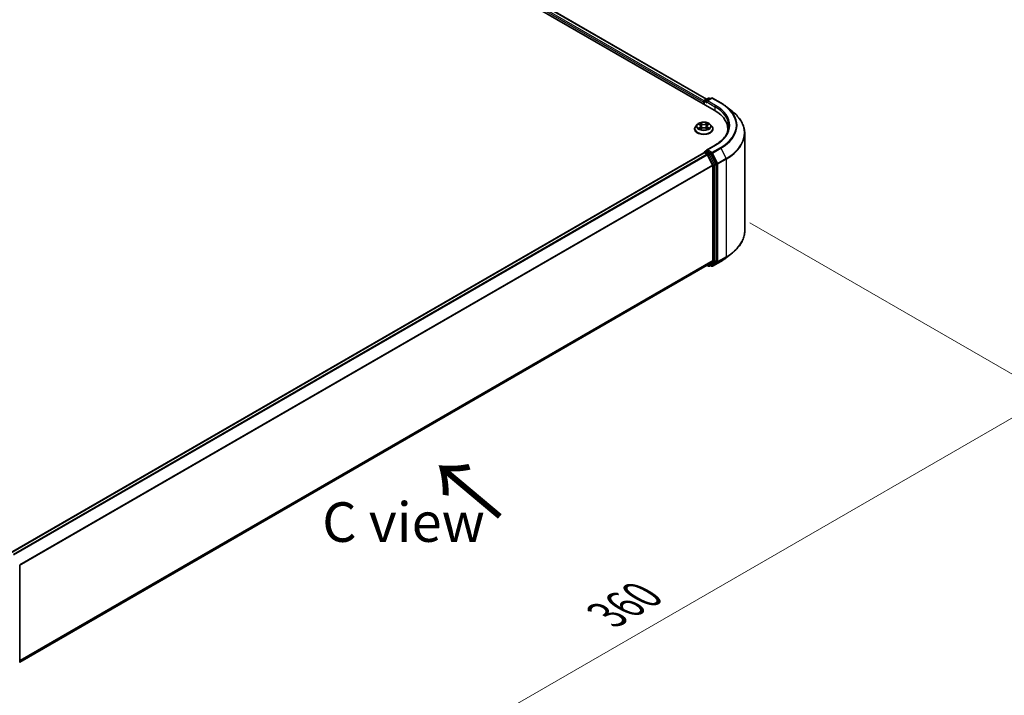
# Model space of a CAD drawing. Units: millimetres. Extents: x 0 to 9444, y 0 to 1686.
# Drawn here: x 215 to 371, y 489 to 596 of the extents above; entities that cross this region are included whole.
import ezdxf

# ---------------------------------------------------------------- set-up
doc = ezdxf.new("R2010")
doc.units = ezdxf.units.MM
for name, color, linetype, lineweight in [('Dimension (ISO)', 7, 'Continuous', 18), ('Dimension (ISO) @ 1', 7, 'Continuous', 18), ('Symbol (ISO)', 7, 'Continuous', 18), ('Visible (ISO)', 7, 'Continuous', 35), ('Visible Narrow (ISO)', 7, 'Continuous', 25)]:
    doc.layers.add(name, color=color, linetype=linetype, lineweight=lineweight)
doc.styles.add('Note Text (TK)', font='MS PGothic.ttf')
doc.dimstyles.new('Default - Method 1b (TK)', dxfattribs={"dimscale": 2.5, "dimtxt": 2.5, "dimasz": 2.5, "dimexe": 1, "dimexo": 1.5, "dimgap": 1, "dimtad": 1, "dimtoh": 1, "dimrnd": 1e-08, "dimdsep": 46, "dimtxsty": 'Note Text (TK)', "dimblk": 'OPEN', "dimcen": 0.09, "dimdle": 5, "dimclrd": 100, "dimclre": 100, "dimclrt": 7, "dimadec": 1, "dimazin": 1, "dimtfac": 1, "dimtmove": 0, "dimatfit": 3, "dimldrblk": 'OPEN', "dimfxl": 0, "dimtolj": 1, "dimlwd": -1, "dimlwe": -1, "dimarcsym": 0})

# ---------------------------------------------------------------- blocks, each defined once
blk = doc.blocks.new('_Open')
at = {"color": 0, "linetype": 'ByBlock', "lineweight": -2}
for p, q in [((-1, 0.167), (0, 0)), ((-1, -0.167), (0, 0)), ((0, 0), (-1, 0))]:
    blk.add_line(p, q, dxfattribs=at)
blk = doc.blocks.new('*D39')
at = {"layer": 'Defpoints', "color": 0, "transparency": 16777216}
for p in [(326.88, 565.72), (199.6, 492.24), (250.76, 462.7)]:
    blk.add_point(p, dxfattribs=at)
at = {"layer": 'Dimension (ISO)', "color": 100, "transparency": 16777216}
for p, q in [((330.63, 563.56), (380.54, 534.74)), ((372.63, 533.06), (256.17, 465.82)), ((203.35, 490.07), (253.26, 461.26))]:
    blk.add_line(p, q, dxfattribs=at)
at = {"layer": 'Dimension (ISO)', "color": 100, "transparency": 16777216, "xscale": 6.25, "yscale": 6.25, "zscale": 6.25}
for p, rotation in [((378.04, 536.18), 29.99999999999997), ((250.76, 462.7), 209.9999999999999)]:
    blk.add_blockref('_Open', p, dxfattribs=dict(at, rotation=rotation))
at = {"layer": 'Dimension (ISO)', "color": 7, "transparency": 16777216, "insert": (308.04, 501.6), "char_height": 6.25, "attachment_point": 4, "rotation": 30, "style": 'Note Text (TK)'}
blk.add_mtext('\\A1;{\\Q-30.000;\\W0.816;\\H0.816x;360}', dxfattribs=at)

msp = doc.modelspace()

# ---------------------------------------------------------------- linework, layer by layer
at = {"layer": 'Visible (ISO)'}
for p, q in [((187.1206, 660.9867), (325.0064, 581.3783)), ((189.5501, 660.6388), (323.79, 583.1354)), ((323.3447, 582.6643), (323.3447, 582.3377)), ((323.4068, 582.3018), (323.4068, 582.8276)), ((323.4818, 582.9575), (324.0683, 583.296)), ((324.5635, 583.2962), (323.7604, 582.8325)), ((324.2183, 583.296), (324.3907, 583.1964)), ((324.7135, 583.2962), (326.0217, 582.5409)), ((326.9151, 581.9381), (327.8606, 581.1896)), ((322.3193, 579.1368), (322.0713, 578.8601)), ((322.5628, 579.1669), (322.7752, 579.0399)), ((322.9062, 578.8651), (322.9472, 578.4833)), ((323.7832, 578.8651), (323.7422, 578.4833)), ((323.9143, 579.0399), (324.1267, 579.1669)), ((324.3701, 579.1368), (324.6181, 578.8601)), ((321.8947, 578.4185), (321.8947, 578.4351)), ((322.8147, 578.4094), (323.0359, 578.5327)), ((323.6536, 578.5327), (323.8748, 578.4094)), ((324.7947, 578.4185), (324.7947, 578.4351)), ((327.1592, 578.3777), (327.1592, 578.0229)), ((329.8092, 562.2962), (329.8092, 577.7209)), ((325.1435, 575.8744), (323.7604, 575.0758)), ((323.3758, 574.6496), (213.8138, 511.394)), ((323.4068, 574.6626), (323.4068, 574.6566)), ((323.4508, 574.6422), (323.8254, 574.4259)), ((323.4818, 574.7925), (323.734, 574.9381)), ((324.3907, 574.5894), (323.8043, 574.928)), ((324.7343, 572.7104), (323.9068, 574.3348)), ((325.2647, 572.9427), (324.4722, 574.4983)), ((324.7589, 572.6178), (324.7589, 557.6013)), ((325.2893, 557.5732), (325.2893, 572.8501)), ((326.9151, 558.0791), (327.8606, 558.8275)), ((323.9068, 556.8683), (324.7343, 557.5371)), ((324.4722, 556.8684), (325.2647, 557.509)), ((324.7135, 556.7209), (326.0217, 557.4762)), ((215.272, 494.1472), (323.9004, 556.8638)), ((323.8607, 556.8409), (324.0683, 556.7211)), ((324.2183, 556.7211), (324.4657, 556.864)), ((324.5635, 556.7209), (324.3907, 556.8207)), ((215.272, 509.3675), (215.272, 494.0906))]:
    msp.add_line(p, q, dxfattribs=at)
for centre, start, end in [((324.1433, 583.1661), 60, 120), ((324.6385, 583.1663), 60, 120), ((323.5568, 582.8276), 120, 180), ((323.5568, 574.6626), 120, 180), ((324.1433, 556.851), 240, 300), ((324.6385, 556.8508), 240, 300)]:
    msp.add_arc(centre, 0.15, start, end, dxfattribs=at)
for centre, major_axis, start_param, end_param in [((323.4508, 582.7255), (0.075, 0.1299), 1.21247675, 2.35619449), ((323.9104, 582.7459), (-0.2121, 0), 4.71238898, 6.28318531), ((323.8043, 582.6847), (-0.075, 0.1299), 0.78539816, 2.35619449), ((319.8092, 578.3777), (7.35, 0), 6.17116049, 7.06858347), ((319.8092, 577.5612), (7.5, 0), 0.15296584, 0.20062952), ((323.4508, 574.5197), (-0.075, 0.1299), 5.49778714, 6.28318531), ((323.9104, 574.9892), (-0.2121, 0), 4.71238898, 6.28318531), ((323.8043, 575.0504), (-0.075, -0.1299), 5.49778714, 6.12363721), ((323.8254, 574.3034), (-0.075, 0.1299), 4.62172909, 5.49778714), ((324.3907, 574.4669), (0.075, -0.1299), 1.48013644, 2.35619449), ((324.6529, 572.6791), (-0.075, 0.1299), 3.92699082, 4.62172909), ((325.1832, 572.9114), (0.075, -0.1299), 0.78539816, 1.48013644), ((323.8254, 556.9937), (0.075, -0.1299), 0, 0.09065989), ((324.3907, 556.9939), (0.075, -0.1299), 0, 0.09065989), ((324.6529, 557.6626), (0.075, -0.1299), 0.09065989, 0.78539816), ((325.1832, 557.6344), (0.075, -0.1299), 0.09065989, 0.78539816)]:
    msp.add_ellipse(centre, major_axis=major_axis, ratio=0.57735027, start_param=start_param, end_param=end_param, dxfattribs=at)
for points, knots in [([(326.0217, 582.5409), (326.0864, 582.5036), (326.1501, 582.4657), (326.2755, 582.3886), (326.3372, 582.3495), (326.4585, 582.2702), (326.5182, 582.2299), (326.6353, 582.1484), (326.6928, 582.1071), (326.8056, 582.0233), (326.8609, 581.981), (326.9151, 581.9381)], [3.141592654, 3.141592654, 3.141592654, 3.141592654, 3.172644837, 3.172644837, 3.203697021, 3.203697021, 3.234749204, 3.234749204, 3.265801387, 3.265801387, 3.296853571, 3.296853571, 3.296853571, 3.296853571]), ([(329.8092, 577.7209), (329.8092, 577.9708), (329.7819, 578.2206), (329.6733, 578.7152), (329.5921, 578.9601), (329.3778, 579.4405), (329.2447, 579.6761), (328.9295, 580.1343), (328.7474, 580.3569), (328.3373, 580.7861), (328.1094, 580.9926), (327.8606, 581.1896)], [2.35619449, 2.35619449, 2.35619449, 2.35619449, 2.482221939, 2.482221939, 2.608249389, 2.608249389, 2.734276838, 2.734276838, 2.860304287, 2.860304287, 2.986331736, 2.986331736, 2.986331736, 2.986331736]), ([(322.0713, 578.8601), (322.049, 578.8352), (322.0285, 578.8094), (321.9915, 578.7562), (321.975, 578.7289), (321.9464, 578.6728), (321.9342, 578.6441), (321.9147, 578.5856), (321.9072, 578.5558), (321.8972, 578.4958), (321.8947, 578.4654), (321.8947, 578.4351)], [3.449424205, 3.449424205, 3.449424205, 3.449424205, 3.544937527, 3.544937527, 3.64045085, 3.64045085, 3.735964172, 3.735964172, 3.831477495, 3.831477495, 3.926990817, 3.926990817, 3.926990817, 3.926990817]), ([(324.3701, 579.1368), (324.3088, 579.2052), (324.2309, 579.2653), (324.047, 579.3687), (323.9399, 579.4112), (323.71, 579.4733), (323.5874, 579.493), (323.3387, 579.508), (323.2127, 579.5036), (322.969, 579.4712), (322.8513, 579.4432), (322.635, 579.3651), (322.5365, 579.315), (322.4026, 579.2192), (322.3577, 579.1796), (322.3193, 579.1368)], [1.26296478, 1.26296478, 1.26296478, 1.26296478, 1.5839777, 1.5839777, 1.9184063, 1.9184063, 2.25148375, 2.25148375, 2.58279719, 2.58279719, 2.9145331, 2.9145331, 3.24851107, 3.24851107, 3.4494242, 3.4494242, 3.4494242, 3.4494242]), ([(322.9062, 578.8651), (322.9048, 578.8787), (322.9016, 578.8921), (322.8923, 578.9184), (322.886, 578.9312), (322.8707, 578.9559), (322.8616, 578.9678), (322.8409, 578.9904), (322.8293, 579.0012), (322.8039, 579.0215), (322.79, 579.031), (322.7752, 579.0399)], [0.847301519, 0.847301519, 0.847301519, 0.847301519, 0.988509822, 0.988509822, 1.129718125, 1.129718125, 1.270926428, 1.270926428, 1.412134731, 1.412134731, 1.553343034, 1.553343034, 1.553343034, 1.553343034]), ([(323.9143, 579.0399), (323.8994, 579.031), (323.8856, 579.0215), (323.8601, 579.0012), (323.8485, 578.9904), (323.8278, 578.9678), (323.8187, 578.9559), (323.8034, 578.9312), (323.7972, 578.9184), (323.7878, 578.8921), (323.7847, 578.8787), (323.7832, 578.8651)], [3.159045946, 3.159045946, 3.159045946, 3.159045946, 3.300254249, 3.300254249, 3.441462552, 3.441462552, 3.582670855, 3.582670855, 3.723879158, 3.723879158, 3.865087461, 3.865087461, 3.865087461, 3.865087461]), ([(324.7947, 578.4351), (324.7947, 578.4654), (324.7922, 578.4958), (324.7822, 578.5558), (324.7748, 578.5856), (324.7552, 578.6441), (324.7431, 578.6728), (324.7144, 578.7289), (324.6979, 578.7562), (324.661, 578.8094), (324.6405, 578.8352), (324.6181, 578.8601)], [0.785398163, 0.785398163, 0.785398163, 0.785398163, 0.880911486, 0.880911486, 0.976424808, 0.976424808, 1.071938131, 1.071938131, 1.167451453, 1.167451453, 1.262964775, 1.262964775, 1.262964775, 1.262964775]), ([(327.3092, 578.8676), (327.3092, 578.6499), (327.2796, 578.4322), (327.1611, 578.0004), (327.0722, 577.7863), (326.8359, 577.3663), (326.6884, 577.1605), (326.3374, 576.7628), (326.134, 576.571), (325.6757, 576.2068), (325.4209, 576.0345), (325.1435, 575.8744)], [3.926990817, 3.926990817, 3.926990817, 3.926990817, 4.08407045, 4.08407045, 4.241150082, 4.241150082, 4.398229715, 4.398229715, 4.555309348, 4.555309348, 4.71238898, 4.71238898, 4.71238898, 4.71238898]), ([(321.8947, 578.4185), (321.8947, 578.3291), (321.9183, 578.2399), (322.0097, 578.0691), (322.0792, 577.9878), (322.2585, 577.8403), (322.3699, 577.7747), (322.6219, 577.6677), (322.7625, 577.6264), (323.0583, 577.572), (323.2133, 577.5588), (323.5225, 577.5618), (323.6765, 577.5778), (323.9687, 577.6376), (324.1067, 577.6814), (324.3532, 577.7931), (324.4615, 577.861), (324.6364, 578.0152), (324.7031, 578.1015), (324.7776, 578.2661), (324.7947, 578.3422), (324.7947, 578.4185)], [3.92699082, 3.92699082, 3.92699082, 3.92699082, 4.2267014, 4.2267014, 4.53911238, 4.53911238, 4.86360542, 4.86360542, 5.18933336, 5.18933336, 5.51408383, 5.51408383, 5.83843868, 5.83843868, 6.16327278, 6.16327278, 6.48907018, 6.48907018, 6.81298523, 6.81298523, 7.06858347, 7.06858347, 7.06858347, 7.06858347]), ([(322.6589, 578.5162), (322.6679, 578.5087), (322.6777, 578.5011), (322.6987, 578.4861), (322.7099, 578.4786), (322.7338, 578.4637), (322.7464, 578.4564), (322.7729, 578.4421), (322.7868, 578.435), (322.8098, 578.4242), (322.8185, 578.4203), (322.8274, 578.4165)], [4.534901476, 4.534901476, 4.534901476, 4.534901476, 4.605051412, 4.605051412, 4.675201349, 4.675201349, 4.745351285, 4.745351285, 4.815501221, 4.815501221, 4.856375894, 4.856375894, 4.856375894, 4.856375894]), ([(323.6536, 578.5327), (323.6202, 578.5513), (323.5823, 578.5667), (323.5007, 578.5901), (323.457, 578.5981), (323.3676, 578.6061), (323.3219, 578.6061), (323.2324, 578.5981), (323.1887, 578.5901), (323.1071, 578.5667), (323.0692, 578.5513), (323.0359, 578.5327)], [1.58824962, 1.58824962, 1.58824962, 1.58824962, 1.89542757, 1.89542757, 2.20260552, 2.20260552, 2.50978346, 2.50978346, 2.81696141, 2.81696141, 3.12413936, 3.12413936, 3.12413936, 3.12413936]), ([(323.862, 578.4165), (323.8709, 578.4203), (323.8796, 578.4242), (323.9026, 578.435), (323.9165, 578.4421), (323.9431, 578.4564), (323.9557, 578.4637), (323.9795, 578.4786), (323.9907, 578.4861), (324.0117, 578.5011), (324.0215, 578.5087), (324.0306, 578.5162)], [6.139198394, 6.139198394, 6.139198394, 6.139198394, 6.180073066, 6.180073066, 6.250223003, 6.250223003, 6.320372939, 6.320372939, 6.390522875, 6.390522875, 6.460672811, 6.460672811, 6.460672811, 6.460672811]), ([(323.734, 574.9381), (323.7404, 574.9418), (323.7512, 574.9438), (323.7765, 574.9408), (323.7909, 574.9357), (323.8043, 574.928)], [0.038953354, 0.038953354, 0.038953354, 0.038953354, 0.0503345484, 0.0503345484, 0.0617157428, 0.0617157428, 0.0617157428, 0.0617157428]), ([(329.8092, 562.2962), (329.8092, 562.0464), (329.7819, 561.7966), (329.6733, 561.3019), (329.5921, 561.057), (329.3778, 560.5766), (329.2447, 560.341), (328.9295, 559.8828), (328.7474, 559.6602), (328.3373, 559.2311), (328.1094, 559.0246), (327.8606, 558.8275)], [3.926990817, 3.926990817, 3.926990817, 3.926990817, 4.053018266, 4.053018266, 4.179045715, 4.179045715, 4.305073165, 4.305073165, 4.431100614, 4.431100614, 4.557128063, 4.557128063, 4.557128063, 4.557128063]), ([(326.0217, 557.4762), (326.0864, 557.5135), (326.1501, 557.5515), (326.2755, 557.6285), (326.3372, 557.6676), (326.4585, 557.747), (326.5182, 557.7872), (326.6353, 557.8688), (326.6928, 557.9101), (326.8056, 557.9938), (326.8609, 558.0362), (326.9151, 558.0791)], [1.570796327, 1.570796327, 1.570796327, 1.570796327, 1.60184851, 1.60184851, 1.632900694, 1.632900694, 1.663952877, 1.663952877, 1.695005061, 1.695005061, 1.726057244, 1.726057244, 1.726057244, 1.726057244])]:
    msp.add_open_spline(points, degree=3, knots=knots, dxfattribs=at)
at = {"layer": 'Visible Narrow (ISO)'}
for p, q in [((188.9944, 660.2314), (323.3447, 582.6643)), ((323.4129, 582.8698), (189.1005, 660.4152)), ((189.4751, 660.6314), (323.7461, 583.11)), ((323.4508, 582.2764), (323.4508, 582.7663)), ((323.4508, 582.7663), (323.8043, 582.5622)), ((323.5568, 582.95), (324.1433, 583.2886)), ((323.7604, 582.8325), (323.5568, 582.95)), ((323.6983, 582.7459), (325.1125, 581.9294)), ((323.9104, 582.8684), (324.6385, 583.2888)), ((325.2185, 582.1131), (323.9104, 582.8684)), ((324.1433, 583.2886), (324.3468, 583.1711)), ((324.6385, 583.2888), (325.9467, 582.5335)), ((325.1125, 581.9294), (325.1125, 581.3158)), ((322.4915, 579.2007), (322.7623, 579.0388)), ((322.7623, 578.6963), (322.4915, 578.5344)), ((322.61, 578.5659), (322.7802, 578.6676)), ((323.048, 579.2038), (322.7676, 579.3601)), ((322.7802, 578.6676), (322.7978, 578.4299)), ((322.8544, 579.2731), (323.0307, 579.1748)), ((323.0307, 579.1748), (323.0055, 578.8208)), ((323.9218, 579.3601), (323.6414, 579.2038)), ((323.6587, 579.1748), (323.835, 579.2731)), ((323.6587, 579.1748), (323.6839, 578.8208)), ((323.9092, 578.6676), (323.8916, 578.4299)), ((323.9092, 578.6676), (324.0794, 578.5659)), ((323.9271, 579.0388), (324.1979, 579.2007)), ((324.1979, 578.5344), (323.9271, 578.6963)), ((322.7676, 578.375), (323.048, 578.5313)), ((323.6414, 578.5313), (323.9218, 578.375)), ((323.9104, 575.1117), (325.2185, 575.8669)), ((213.8578, 511.3687), (323.4508, 574.6422)), ((323.8254, 574.4259), (214.2324, 511.1524)), ((214.352, 511.0833), (323.9068, 574.3348)), ((323.5568, 574.7851), (323.8043, 574.928)), ((324.1433, 574.4465), (323.5568, 574.7851)), ((323.9044, 574.3395), (324.0372, 574.2628)), ((324.6385, 574.6913), (323.9104, 575.1117)), ((324.0372, 574.2628), (324.8296, 572.7072)), ((324.3907, 574.5894), (324.1433, 574.4465)), ((324.2247, 574.3554), (324.4722, 574.4983)), ((325.0172, 572.7998), (324.2247, 574.3554)), ((324.3907, 574.5894), (324.5325, 574.5076)), ((324.5325, 574.5076), (325.36, 572.8832)), ((325.9467, 575.4465), (324.6385, 574.6913)), ((324.72, 574.6002), (326.0282, 575.3554)), ((325.5475, 572.9758), (324.72, 574.6002)), ((326.0282, 575.3554), (326.8557, 573.7311)), ((324.7343, 572.7104), (215.2292, 509.4876)), ((215.2677, 509.4031), (324.7589, 572.6178)), ((324.8296, 572.7072), (324.8296, 557.4303)), ((325.2647, 572.9427), (325.0172, 572.7998)), ((325.0418, 572.7072), (325.2893, 572.8501)), ((325.0418, 557.4303), (325.0418, 572.7072)), ((325.36, 572.8832), (325.36, 557.4584)), ((326.8557, 573.7311), (325.5475, 572.9758)), ((325.5721, 572.8832), (326.8802, 573.6385)), ((325.5721, 557.4584), (325.5721, 572.8832)), ((326.8802, 573.6385), (326.8802, 558.2137)), ((324.7589, 557.6013), (215.272, 494.389)), ((215.272, 494.339), (324.7343, 557.5371)), ((323.9068, 556.8683), (215.272, 494.1479)), ((324.0372, 556.7898), (323.9044, 556.8664)), ((324.8296, 557.4303), (324.0372, 556.7898)), ((324.2247, 556.7256), (325.0172, 557.3661)), ((324.4722, 556.8684), (324.2247, 556.7256)), ((325.36, 557.4584), (324.5325, 556.7896)), ((326.0282, 557.4806), (324.72, 556.7254)), ((324.72, 556.7254), (325.5475, 557.3942)), ((325.0172, 557.3661), (325.2647, 557.509)), ((325.2893, 557.5732), (325.0418, 557.4303)), ((325.5475, 557.3942), (326.8557, 558.1495)), ((326.8802, 558.2137), (325.5721, 557.4584)), ((326.0282, 557.4806), (326.8557, 558.1495)), ((324.5325, 556.7896), (324.4347, 556.8461))]:
    msp.add_line(p, q, dxfattribs=at)
for centre, major_axis, ratio, start_param, end_param in [((323.5568, 582.8276), (-0.15, 0), 0.57735027, 0, 0.78539816), ((323.5568, 582.8276), (0.075, 0.1299), 0.57735027, 0.78539816, 2.35619449), ((323.5568, 582.8276), (-0.075, 0.1299), 0.57735027, 5.49778714, 6.28318531), ((324.1433, 583.1661), (-0.075, 0.1299), 0.57735027, 5.49778714, 6.28318531), ((324.1433, 583.1661), (0.075, 0.1299), 0.57735027, 0, 0.78539816), ((324.6385, 583.1663), (-0.075, 0.1299), 0.57735027, 5.49778714, 6.28318531), ((324.6385, 583.1663), (0.075, 0.1299), 0.57735027, 0, 0.78539816), ((325.2185, 581.9907), (0.075, 0.1299), 0.57735027, 0.78539816, 2.35619449), ((319.8092, 578.8676), (7.5, 0), 0.57735027, 0, 0.78539816), ((319.8092, 578.99), (7.65, 0), 0.57735027, 5.49778714, 7.06858347), ((325.9467, 582.411), (0.075, 0.1299), 0.57735027, 0, 0.78539816), ((319.8092, 578.99), (8.6797, 0), 0.57735027, 5.49778714, 7.06858347), ((319.8092, 578.946), (8.795, 0), 0.57735027, 5.49778714, 6.91332255), ((319.8092, 577.7993), (9.9652, 0), 0.57735027, 5.49778714, 6.91332255), ((323.3447, 578.4796), (-1.4338, 0), 0.57735027, 5.8056187, 9.90234457), ((323.3447, 578.8304), (-1.1546, 0), 0.57735027, 5.8056187, 9.90234457), ((323.3447, 578.8676), (-1.03, 0), 0.57735027, 5.30710262, 5.68847167), ((323.3447, 578.7542), (0.8061, 0), 0.57735027, 2.17629431, 2.42062218), ((322.7623, 579.0184), (0.0128, 0.0215), 0.58733849, 0, 0.79427846), ((322.4551, 578.8676), (0.4271, 0), 0.57735027, 5.51524044, 7.05113018), ((322.7623, 578.6759), (0.0128, -0.0215), 0.58733849, 0.86378433, 2.3473142), ((322.4551, 578.8489), (0.452, 0), 0.57735027, 5.51524044, 6.34508866), ((322.8371, 579.2645), (-0.0204, -0.0144), 0.18497367, 1.04331702, 2.43849919), ((322.8987, 579.1353), (-0.0241, -0.0067), 0.22291783, 3.85158054, 5.20700366), ((322.9882, 578.8122), (-0.0241, -0.0067), 0.22288452, 3.85157383, 5.20261978), ((323.048, 579.1834), (-0.0122, -0.0218), 0.56718618, 3.91841516, 5.40194502), ((323.3447, 579.3625), (0.452, 0), 0.57735027, 3.94444411, 5.48033385), ((323.3447, 579.3812), (-0.4271, 0), 0.57735027, 0.80285146, 2.3387412), ((323.6414, 579.1834), (0.0122, -0.0218), 0.56718618, 0.88124028, 2.36477015), ((323.7012, 578.8122), (-0.0241, 0.0067), 0.22288452, 4.22215818, 5.57320413), ((324.2343, 578.8676), (-0.4271, 0), 0.57735027, 5.51524044, 7.05113018), ((323.7908, 579.1353), (-0.0241, 0.0067), 0.22291783, 4.2177743, 5.57319742), ((324.2343, 578.8489), (-0.452, 0), 0.57735027, 6.22128195, 7.05113018), ((323.3447, 578.7542), (0.8061, 0), 0.57735027, 0.72097047, 0.96529834), ((323.8523, 579.2645), (-0.0204, 0.0144), 0.18497367, 0.70309346, 2.09827563), ((323.9271, 578.6759), (-0.0128, -0.0215), 0.58733849, 3.93587111, 5.41940097), ((323.9271, 579.0184), (-0.0128, 0.0215), 0.58733849, 5.48890685, 6.28318531), ((323.3447, 578.8676), (-1.03, 0), 0.57735027, 3.7363063, 4.11767534), ((323.3447, 578.4351), (-1.45, 0), 0.57735027, 0, 3.14159265), ((323.3447, 578.4185), (1.45, 0), 0.57735027, 3.14159265, 6.28318531), ((323.3447, 578.8676), (1.03, 0), 0.57735027, 3.7363063, 4.11767534), ((322.6279, 578.5577), (-0.0048, -0.0245), 0.77975364, 4.52690487, 5.92208704), ((322.7003, 578.5057), (-0.0212, -0.0132), 0.72973605, 5.16344533, 5.77548257), ((323.048, 578.5109), (-0.0122, 0.0218), 0.56718618, 5.5063628, 6.28318531), ((323.3447, 578.3539), (0.4271, 0), 0.57735027, 0.80285146, 2.3387412), ((323.6414, 578.5109), (0.0122, 0.0218), 0.56718618, 0, 0.7768225), ((323.3447, 578.8676), (1.03, 0), 0.57735027, 5.30710262, 5.68847167), ((323.9891, 578.5057), (-0.0212, 0.0132), 0.72973605, 3.64929539, 4.26133263), ((324.0615, 578.5577), (0.0048, -0.0245), 0.77975364, 0.36109827, 1.75628044), ((319.8092, 577.7209), (10, 0), 0.57735027, 5.49778714, 6.28318531), ((325.2185, 575.7445), (-0.075, 0.1299), 0.57735027, 5.49778714, 6.28318531), ((323.5568, 574.6626), (-0.15, 0), 0.57735027, 0, 0.07012361), ((323.5568, 574.6626), (0.075, 0.1299), 0.57735027, 0.78539816, 2.06167901), ((323.5568, 574.6626), (-0.075, 0.1299), 0.57735027, 5.49778714, 6.28318531), ((324.1433, 574.324), (0.075, 0.1299), 0.57735027, 0.78539816, 2.35619449), ((324.1433, 574.324), (-0.1337, -0.0681), 0.07392213, 0.61742098, 2.18821731), ((324.1433, 574.324), (-0.075, 0.1299), 0.57735027, 4.62172909, 5.49778714), ((324.6385, 574.5688), (0.075, 0.1299), 0.57735027, 0.78539816, 2.35619449), ((324.6385, 574.5688), (-0.1337, -0.0681), 0.07392213, 0.61742098, 2.18821731), ((324.6385, 574.5688), (-0.075, 0.1299), 0.57735027, 4.62172909, 5.49778714), ((325.9467, 575.3241), (0.075, -0.1299), 0.57735027, 1.48013644, 2.35619449), ((324.9357, 572.7685), (0.1337, 0.0681), 0.07392213, 3.75901364, 5.32980996), ((324.9357, 572.7685), (-0.15, 0), 0.57735027, 0.78539816, 2.35619449), ((324.9357, 572.7685), (-0.075, 0.1299), 0.57735027, 3.92699082, 4.62172909), ((325.466, 572.9444), (0.1337, 0.0681), 0.07392213, 3.75901364, 5.32980996), ((325.466, 572.9444), (-0.15, 0), 0.57735027, 0.78539816, 2.35619449), ((325.466, 572.9444), (-0.075, 0.1299), 0.57735027, 3.92699082, 4.62172909), ((326.7742, 573.6997), (-0.075, 0.1299), 0.57735027, 3.92699082, 4.62172909), ((319.8092, 562.2962), (10, 0), 0.57735027, 5.49778714, 6.28318531), ((319.8092, 562.2178), (9.9652, 0), 0.57735027, 5.49778714, 5.65304806), ((324.9357, 557.4915), (0.15, 0), 0.57735027, 3.92699082, 5.49778714), ((324.9357, 557.4915), (0.0943, -0.1167), 0.8131434, 4.58504495, 6.15584128), ((324.9357, 557.4915), (0.075, -0.1299), 0.57735027, 0.09065989, 0.78539816), ((325.466, 557.5197), (0.15, 0), 0.57735027, 3.92699082, 5.49778714), ((325.466, 557.5197), (0.0943, -0.1167), 0.8131434, 4.58504495, 6.15584128), ((325.466, 557.5197), (0.075, -0.1299), 0.57735027, 0.09065989, 0.78539816), ((325.9467, 557.6061), (0.075, -0.1299), 0.57735027, 0, 0.09065989), ((319.8092, 561.0712), (-8.795, 0), 0.57735027, 2.35619449, 2.51145541), ((326.7742, 558.2749), (0.075, -0.1299), 0.57735027, 0.09065989, 0.78539816), ((324.1433, 556.851), (-0.075, -0.1299), 0.57735027, 5.49778714, 6.28318531), ((324.1433, 556.851), (0.0943, -0.1167), 0.8131434, 4.58504495, 6.15584128), ((324.1433, 556.851), (0.075, -0.1299), 0.57735027, 0, 0.09065989), ((324.6385, 556.8508), (-0.075, -0.1299), 0.57735027, 5.49778714, 6.28318531), ((324.6385, 556.8508), (0.0943, -0.1167), 0.8131434, 4.58504495, 6.15584128), ((324.6385, 556.8508), (0.075, -0.1299), 0.57735027, 0, 0.09065989)]:
    msp.add_ellipse(centre, major_axis=major_axis, ratio=ratio, start_param=start_param, end_param=end_param, dxfattribs=at)
msp.add_ellipse((323.3447, 578.8676), major_axis=(1.0707, 0), ratio=0.57735027, dxfattribs=at)
for points, knots in [([(322.6112, 579.1379), (322.6071, 579.1425), (322.6028, 579.1467), (322.5875, 579.1603), (322.5756, 579.1683), (322.5519, 579.1811), (322.5404, 579.1861), (322.5164, 579.1947), (322.5039, 579.1981), (322.4915, 579.2007)], [0.0019082576, 0.0019082576, 0.0019082576, 0.0019082576, 0.0059340385, 0.0059340385, 0.0154285, 0.0154285, 0.0237449879, 0.0237449879, 0.0323943032, 0.0323943032, 0.0323943032, 0.0323943032]), ([(322.4915, 579.2007), (322.5028, 579.1965), (322.5141, 579.1918), (322.5362, 579.1816), (322.5468, 579.1761), (322.559, 579.1691), (322.5609, 579.168), (322.5628, 579.1669)], [-0.0323943032, -0.0323943032, -0.0323943032, -0.0323943032, -0.0237449879, -0.0237449879, -0.0154285, -0.0154285, -0.013913302, -0.013913302, -0.013913302, -0.013913302]), ([(322.8544, 579.2731), (322.8463, 579.2811), (322.8383, 579.2893), (322.8182, 579.3102), (322.8065, 579.3227), (322.7856, 579.3436), (322.7766, 579.3522), (322.7676, 579.3601)], [-0.0320559737, -0.0320559737, -0.0320559737, -0.0320559737, -0.0236501899, -0.0236501899, -0.0102009359, -0.0102009359, 0.0003383294, 0.0003383294, 0.0003383294, 0.0003383294]), ([(322.7676, 579.3601), (322.7732, 579.3514), (322.7787, 579.3415), (322.7922, 579.3165), (322.8001, 579.3011), (322.8154, 579.2747), (322.8218, 579.2642), (322.8292, 579.254)], [-0.0003383294, -0.0003383294, -0.0003383294, -0.0003383294, 0.0102009359, 0.0102009359, 0.0236501899, 0.0236501899, 0.0320559737, 0.0320559737, 0.0320559737, 0.0320559737]), ([(322.8292, 579.254), (322.8418, 579.2366), (322.8531, 579.2178), (322.8723, 579.1783), (322.8801, 579.1576), (322.8859, 579.1368)], [-0.0289828459, -0.0289828459, -0.0289828459, -0.0289828459, -0.0145850634, -0.0145850634, 0, 0, 0, 0]), ([(322.916, 579.1438), (322.9096, 579.1667), (322.9011, 579.1895), (322.8803, 579.233), (322.8681, 579.2538), (322.8544, 579.2731)], [0, 0, 0, 0, 0.0145850634, 0.0145850634, 0.0289828459, 0.0289828459, 0.0289828459, 0.0289828459]), ([(322.8859, 579.1368), (322.9008, 579.083), (322.9158, 579.0291), (322.9457, 578.9215), (322.9606, 578.8676), (322.9755, 578.8138)], [-0.0687798542, -0.0687798542, -0.0687798542, -0.0687798542, -0.0343899271, -0.0343899271, 0, 0, 0, 0]), ([(323.0055, 578.8208), (322.9906, 578.8746), (322.9757, 578.9285), (322.9458, 579.0361), (322.9309, 579.09), (322.916, 579.1438)], [0, 0, 0, 0, 0.0343899271, 0.0343899271, 0.0687798542, 0.0687798542, 0.0687798542, 0.0687798542]), ([(322.9755, 578.8138), (322.9969, 578.7369), (323.0214, 578.6613), (323.0547, 578.5743), (323.0599, 578.561), (323.0653, 578.5478)], [-0.0982412545, -0.0982412545, -0.0982412545, -0.0982412545, -0.0491206273, -0.0491206273, -0.0402334775, -0.0402334775, -0.0402334775, -0.0402334775]), ([(323.0891, 578.5582), (323.0843, 578.5708), (323.0796, 578.5835), (323.0486, 578.6696), (323.0256, 578.7445), (323.0055, 578.8208)], [0.0405862574, 0.0405862574, 0.0405862574, 0.0405862574, 0.0491206273, 0.0491206273, 0.0982412545, 0.0982412545, 0.0982412545, 0.0982412545]), ([(323.6839, 578.8208), (323.6639, 578.7445), (323.6408, 578.6696), (323.6099, 578.5835), (323.6052, 578.5708), (323.6004, 578.5582)], [0, 0, 0, 0, 0.0491206273, 0.0491206273, 0.0576549971, 0.0576549971, 0.0576549971, 0.0576549971]), ([(323.6241, 578.5478), (323.6295, 578.561), (323.6347, 578.5743), (323.668, 578.6613), (323.6925, 578.7369), (323.7139, 578.8138)], [-0.058007777, -0.058007777, -0.058007777, -0.058007777, -0.0491206273, -0.0491206273, 0, 0, 0, 0]), ([(323.7735, 579.1438), (323.7585, 579.09), (323.7436, 579.0361), (323.7138, 578.9285), (323.6989, 578.8746), (323.6839, 578.8208)], [0, 0, 0, 0, 0.0343899271, 0.0343899271, 0.0687798542, 0.0687798542, 0.0687798542, 0.0687798542]), ([(323.7139, 578.8138), (323.7288, 578.8676), (323.7438, 578.9215), (323.7736, 579.0291), (323.7886, 579.083), (323.8035, 579.1368)], [-0.0687798542, -0.0687798542, -0.0687798542, -0.0687798542, -0.0343899271, -0.0343899271, 0, 0, 0, 0]), ([(323.835, 579.2731), (323.8213, 579.2537), (323.809, 579.2328), (323.7883, 579.1892), (323.7798, 579.1665), (323.7735, 579.1438)], [0, 0, 0, 0, 0.014491423, 0.014491423, 0.0289828459, 0.0289828459, 0.0289828459, 0.0289828459]), ([(323.8035, 579.1368), (323.8093, 579.1574), (323.8171, 579.178), (323.8362, 579.2175), (323.8476, 579.2365), (323.8603, 579.254)], [-0.0289828459, -0.0289828459, -0.0289828459, -0.0289828459, -0.014491423, -0.014491423, 0, 0, 0, 0]), ([(323.9218, 579.3601), (323.9145, 579.3536), (323.9071, 579.3466), (323.8924, 579.3322), (323.8851, 579.3247), (323.8694, 579.3084), (323.8608, 579.2994), (323.8464, 579.2845), (323.8408, 579.2787), (323.835, 579.2731)], [-0.0323943032, -0.0323943032, -0.0323943032, -0.0323943032, -0.0237449879, -0.0237449879, -0.0154285, -0.0154285, -0.0059340385, -0.0059340385, 0, 0, 0, 0]), ([(323.8603, 579.254), (323.8654, 579.2612), (323.8702, 579.2685), (323.8816, 579.2874), (323.8878, 579.2988), (323.8986, 579.319), (323.9034, 579.3279), (323.9127, 579.345), (323.9173, 579.353), (323.9218, 579.3601)], [0, 0, 0, 0, 0.0059340385, 0.0059340385, 0.0154285, 0.0154285, 0.0237449879, 0.0237449879, 0.0323943032, 0.0323943032, 0.0323943032, 0.0323943032]), ([(324.1979, 579.2007), (324.1828, 579.1975), (324.1676, 579.1931), (324.134, 579.1799), (324.1159, 579.1703), (324.092, 579.1519), (324.0847, 579.1452), (324.0783, 579.1379)], [-0.0003383294, -0.0003383294, -0.0003383294, -0.0003383294, 0.0102009359, 0.0102009359, 0.0236501899, 0.0236501899, 0.0301477161, 0.0301477161, 0.0301477161, 0.0301477161]), ([(324.1267, 579.1669), (324.1364, 579.1727), (324.1465, 579.1781), (324.1703, 579.1897), (324.1842, 579.1956), (324.1979, 579.2007)], [-0.0181426717, -0.0181426717, -0.0181426717, -0.0181426717, -0.0102009359, -0.0102009359, 0.0003383294, 0.0003383294, 0.0003383294, 0.0003383294]), ([(322.61, 578.5659), (322.6016, 578.5643), (322.5923, 578.5625), (322.5668, 578.5572), (322.55, 578.5531), (322.5191, 578.5441), (322.5053, 578.5395), (322.4915, 578.5344)], [-0.0320559737, -0.0320559737, -0.0320559737, -0.0320559737, -0.0236501899, -0.0236501899, -0.0102009359, -0.0102009359, 0.0003383294, 0.0003383294, 0.0003383294, 0.0003383294]), ([(322.4915, 578.5344), (322.5066, 578.5376), (322.5218, 578.5396), (322.5555, 578.5419), (322.5735, 578.5414), (322.5997, 578.5389), (322.6089, 578.5375), (322.6167, 578.536)], [-0.0003383294, -0.0003383294, -0.0003383294, -0.0003383294, 0.0102009359, 0.0102009359, 0.0236501899, 0.0236501899, 0.0320559737, 0.0320559737, 0.0320559737, 0.0320559737]), ([(322.6824, 578.5139), (322.6737, 578.528), (322.6629, 578.5397), (322.6384, 578.5571), (322.6247, 578.563), (322.61, 578.5659)], [0, 0, 0, 0, 0.0145850634, 0.0145850634, 0.0289828459, 0.0289828459, 0.0289828459, 0.0289828459]), ([(322.6167, 578.536), (322.6299, 578.5335), (322.6422, 578.5283), (322.6551, 578.5192), (322.657, 578.5177), (322.6589, 578.5162)], [-0.0289828459, -0.0289828459, -0.0289828459, -0.0289828459, -0.0145850634, -0.0145850634, -0.0120420166, -0.0120420166, -0.0120420166, -0.0120420166]), ([(322.823, 578.4141), (322.8201, 578.4142), (322.8174, 578.4142), (322.8078, 578.4131), (322.8016, 578.4106), (322.7908, 578.4035), (322.7861, 578.3992), (322.7767, 578.3885), (322.7722, 578.3821), (322.7676, 578.375)], [0.0024401637, 0.0024401637, 0.0024401637, 0.0024401637, 0.0059340385, 0.0059340385, 0.0154285, 0.0154285, 0.0237449879, 0.0237449879, 0.0323943032, 0.0323943032, 0.0323943032, 0.0323943032]), ([(322.7676, 578.375), (322.775, 578.3815), (322.7824, 578.3876), (322.7971, 578.3985), (322.8043, 578.4034), (322.8127, 578.4083), (322.8137, 578.4089), (322.8147, 578.4094)], [-0.0323943032, -0.0323943032, -0.0323943032, -0.0323943032, -0.0237449879, -0.0237449879, -0.0154285, -0.0154285, -0.0142996638, -0.0142996638, -0.0142996638, -0.0142996638]), ([(323.9218, 578.375), (323.9163, 578.3837), (323.9107, 578.3913), (323.8973, 578.4052), (323.8893, 578.4106), (323.8758, 578.4139), (323.8713, 578.4143), (323.8664, 578.4141)], [-0.0003383294, -0.0003383294, -0.0003383294, -0.0003383294, 0.0102009359, 0.0102009359, 0.0236501899, 0.0236501899, 0.02961581, 0.02961581, 0.02961581, 0.02961581]), ([(323.8748, 578.4094), (323.8815, 578.4057), (323.8881, 578.4014), (323.9038, 578.3902), (323.9129, 578.3829), (323.9218, 578.375)], [-0.0177563099, -0.0177563099, -0.0177563099, -0.0177563099, -0.0102009359, -0.0102009359, 0.0003383294, 0.0003383294, 0.0003383294, 0.0003383294]), ([(324.0794, 578.5659), (324.0646, 578.563), (324.0508, 578.557), (324.0264, 578.5395), (324.0157, 578.528), (324.007, 578.5139)], [0, 0, 0, 0, 0.014491423, 0.014491423, 0.0289828459, 0.0289828459, 0.0289828459, 0.0289828459]), ([(324.0306, 578.5162), (324.0324, 578.5176), (324.0342, 578.519), (324.047, 578.5283), (324.0594, 578.5335), (324.0728, 578.536)], [-0.0169408293, -0.0169408293, -0.0169408293, -0.0169408293, -0.014491423, -0.014491423, 0, 0, 0, 0]), ([(324.0728, 578.536), (324.0782, 578.5371), (324.0844, 578.5381), (324.1019, 578.5403), (324.1139, 578.5411), (324.1375, 578.5414), (324.149, 578.541), (324.1731, 578.5388), (324.1855, 578.537), (324.1979, 578.5344)], [0, 0, 0, 0, 0.0059340385, 0.0059340385, 0.0154285, 0.0154285, 0.0237449879, 0.0237449879, 0.0323943032, 0.0323943032, 0.0323943032, 0.0323943032]), ([(324.1979, 578.5344), (324.1866, 578.5386), (324.1753, 578.5424), (324.1533, 578.5492), (324.1426, 578.5521), (324.1205, 578.5576), (324.1091, 578.5601), (324.0917, 578.5635), (324.0853, 578.5647), (324.0794, 578.5659)], [-0.0323943032, -0.0323943032, -0.0323943032, -0.0323943032, -0.0237449879, -0.0237449879, -0.0154285, -0.0154285, -0.0059340385, -0.0059340385, 0, 0, 0, 0])]:
    msp.add_open_spline(points, degree=3, knots=knots, dxfattribs=at)
for points in [[(322.7003, 578.4851), (322.6943, 578.4947), (322.6884, 578.5043), (322.6824, 578.5139)], [(324.007, 578.5139), (324.001, 578.5043), (323.9951, 578.4947), (323.9892, 578.4851)]]:
    msp.add_open_spline(points, degree=3, dxfattribs=at)

# ---------------------------------------------------------------- texts
at = {"layer": 'Symbol (ISO)', "color": 7, "insert": (291.6556, 516.9545), "char_height": 10, "attachment_point": 4, "rotation": 140, "line_spacing_factor": 1.5, "style": 'Note Text (TK)'}
msp.add_mtext('\\fMS PGothic|b0|i0;{\\H10.0000;→}', dxfattribs=at)
at = {"layer": 'Symbol (ISO)', "color": 7, "insert": (275.9132, 516.2713), "char_height": 6.25, "attachment_point": 5, "line_spacing_factor": 1.5, "style": 'Note Text (TK)'}
msp.add_mtext('\\fＭＳ Ｐゴシック|b0|i0;C view', dxfattribs=at)

# ---------------------------------------------------------------- dimensions: what is measured, and where the dimension line sits
at = {"layer": 'Dimension (ISO) @ 1', "color": 100, "true_color": 0x00ff3f}
dim = msp.add_linear_dim(base=(250.7614, 462.6998), p1=(326.8802, 565.722), p2=(199.601, 492.2373), angle=30, text='{\\Q-30.000;\\W0.816;\\H0.816x;<>}', dimstyle='Default - Method 1b (TK)', override={"dimscale": 1, "dimtxt": 6.25, "dimasz": 6.25, "dimexe": 2.5, "dimexo": 3.75, "dimgap": 2.5, "dimtoh": 0, "dimdec": 2, "dimlfac": 2.44949, "dimcen": 0.225, "dimtol": 0, "dimlim": 0, "dimtp": 0, "dimtm": 0, "dimtdec": 2, "dimtix": 0, "dimtofl": 0, "dimtmove": 0, "dimatfit": 1}, dxfattribs=at)
dim.commit()
dim.dimension.update_dxf_attribs({"geometry": '*D39', "text_midpoint": (314.4011, 499.4421), "dimtype": 160})

doc.saveas('drawing.dxf')
